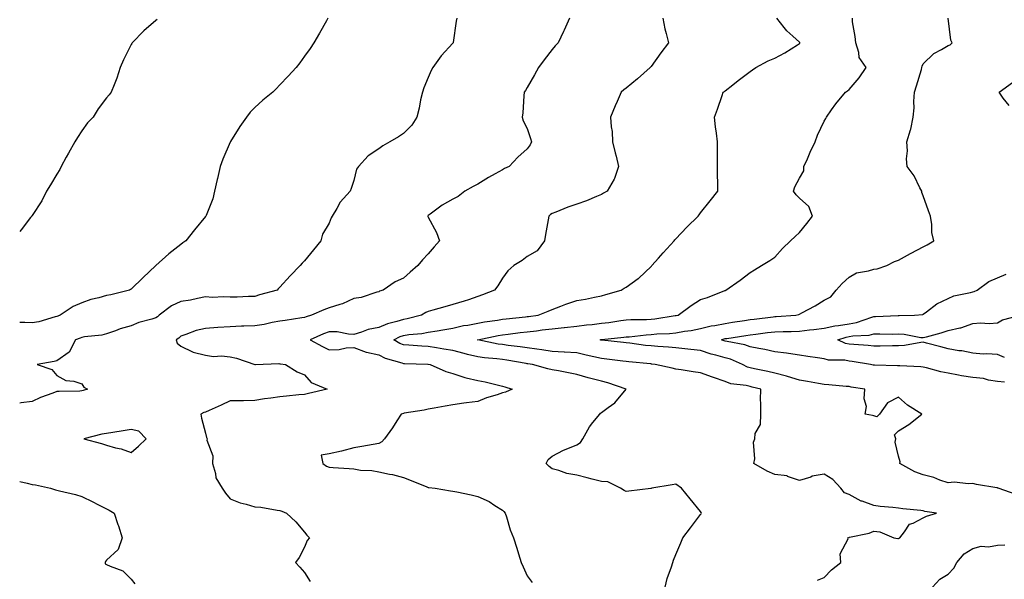
# Model space of a CAD drawing. Units: inches. Extents: x 944723 to 947363, y 7348058 to 7350698.
# Drawn here: x 944723 to 945121, y 7349785 to 7350011 of the extents above; entities that cross this region are included whole.
import ezdxf

# ---------------------------------------------------------------- set-up
doc = ezdxf.new("R2010")
doc.units = ezdxf.units.IN
doc.header["$MEASUREMENT"] = 0
doc.layers.add('Contour_94477348', color=7, linetype='Continuous', true_color=0x165ec1)

msp = doc.modelspace()

# ---------------------------------------------------------------- linework, layer by layer
at = {"layer": 'Contour_94477348'}
for points in [[(944899.56, 7350011.92, 3289), (944899.36, 7350010.61, 3289), (944898.14, 7350002.01, 3289), (944898.13, 7350001.92, 3289), (944898.09, 7350001.88, 3289), (944898.05, 7350001.84, 3289), (944893.31, 7349996.66, 3289), (944889.93, 7349991.92, 3289), (944889.24, 7349990.73, 3289), (944888.05, 7349987.91, 3289), (944886.3, 7349983.67, 3289), (944885.7, 7349981.92, 3289), (944884.98, 7349978.85, 3289), (944884.4, 7349975.57, 3289), (944883.41, 7349971.92, 3289), (944881.36, 7349968.61, 3289), (944878.05, 7349965.28, 3289), (944876.06, 7349963.92, 3289), (944872.59, 7349961.92, 3289), (944869.64, 7349960.32, 3289), (944868.05, 7349959.11, 3289), (944863.72, 7349956.25, 3289), (944859.91, 7349951.92, 3289), (944859.1, 7349950.87, 3289), (944858.05, 7349946.23, 3289), (944856.87, 7349943.11, 3289), (944856.46, 7349941.92, 3289), (944852.42, 7349937.55, 3289), (944851.09, 7349934.95, 3289), (944849.26, 7349931.92, 3289), (944848.79, 7349931.18, 3289), (944848.05, 7349929.1, 3289), (944845.38, 7349924.59, 3289), (944844.63, 7349921.92, 3289), (944841.72, 7349918.25, 3289), (944838.05, 7349913.84, 3289), (944837.15, 7349912.82, 3289), (944836.31, 7349911.92, 3289), (944832.27, 7349907.7, 3289), (944828.05, 7349903.16, 3289), (944827.46, 7349902.51, 3289), (944826.95, 7349901.92, 3289), (944819.94, 7349900.02, 3289), (944818.05, 7349899.41, 3289), (944815.5, 7349899.37, 3289), (944810.83, 7349899.14, 3289), (944808.05, 7349899.1, 3289), (944805.4, 7349899.27, 3289), (944800.9, 7349899.07, 3289), (944798.05, 7349899.22, 3289), (944794.78, 7349898.64, 3289), (944792.01, 7349897.96, 3289), (944788.05, 7349897.38, 3289), (944784.27, 7349895.7, 3289), (944779.35, 7349891.92, 3289), (944778.71, 7349891.26, 3289), (944778.05, 7349890.79, 3289), (944776.37, 7349890.24, 3289), (944771.14, 7349888.84, 3289), (944768.05, 7349887.62, 3289), (944763.61, 7349886.36, 3289), (944761.73, 7349885.6, 3289), (944758.05, 7349884.34, 3289), (944756.25, 7349883.72, 3289), (944749.21, 7349883.09, 3289), (944748.05, 7349882.81, 3289), (944747.42, 7349882.55, 3289), (944745.58, 7349881.92, 3289), (944743, 7349876.97, 3289), (944738.05, 7349873.42, 3289), (944736.86, 7349873.11, 3289), (944730.12, 7349871.92, 3289), (944736, 7349869.87, 3289), (944738.05, 7349867.43, 3289), (944741.65, 7349865.52, 3289), (944744.81, 7349865.16, 3289), (944748.05, 7349864.17, 3289), (944748.96, 7349862.83, 3289), (944750.41, 7349861.92, 3289), (944748.6, 7349861.37, 3289), (944748.05, 7349861.24, 3289), (944747.35, 7349861.22, 3289), (944738.98, 7349861, 3289), (944738.05, 7349860.96, 3289), (944736.45, 7349860.32, 3289), (944731.39, 7349858.58, 3289), (944728.05, 7349856.94, 3289), (944723.54, 7349856.43, 3289), (944723, 7349856.31, 3289)], [(944847.54, 7350011.92, 3288), (944846.89, 7350010.76, 3288), (944844.16, 7350005.81, 3288), (944841.79, 7350001.92, 3288), (944840.31, 7349999.66, 3288), (944838.05, 7349996.56, 3288), (944836.13, 7349993.84, 3288), (944834.64, 7349991.92, 3288), (944831.49, 7349988.48, 3288), (944828.05, 7349984.95, 3288), (944826.6, 7349983.36, 3288), (944825.32, 7349981.92, 3288), (944821.25, 7349978.71, 3288), (944818.05, 7349975.78, 3288), (944816.12, 7349973.85, 3288), (944814.63, 7349971.92, 3288), (944811.87, 7349968.11, 3288), (944808.23, 7349962.09, 3288), (944808.11, 7349961.92, 3288), (944808.05, 7349961.78, 3288), (944805.08, 7349954.89, 3288), (944803.97, 7349951.92, 3288), (944802.9, 7349947.07, 3288), (944802.82, 7349946.68, 3288), (944801.74, 7349941.92, 3288), (944801.03, 7349938.94, 3288), (944798.34, 7349932.21, 3288), (944798.26, 7349931.92, 3288), (944798.16, 7349931.81, 3288), (944798.05, 7349931.69, 3288), (944793.67, 7349926.3, 3288), (944790.09, 7349921.92, 3288), (944788.88, 7349921.09, 3288), (944788.05, 7349920.48, 3288), (944783.28, 7349916.68, 3288), (944778.06, 7349911.92, 3288), (944778.05, 7349911.91, 3288), (944777.89, 7349911.77, 3288), (944772.89, 7349907.08, 3288), (944768.05, 7349902.43, 3288), (944767.73, 7349902.24, 3288), (944767.34, 7349901.92, 3288), (944759.86, 7349900.11, 3288), (944758.05, 7349899.76, 3288), (944755, 7349898.87, 3288), (944751.79, 7349898.18, 3288), (944748.05, 7349896.84, 3288), (944744.54, 7349895.43, 3288), (944739.36, 7349891.92, 3288), (944738.45, 7349891.52, 3288), (944738.05, 7349891.37, 3288), (944737.35, 7349891.21, 3288), (944730.76, 7349889.21, 3288), (944728.05, 7349888.72, 3288), (944725.04, 7349888.91, 3288), (944723, 7349888.9, 3288)], [(944778.59, 7350011.38, 3287), (944778.05, 7350011, 3287), (944773.17, 7350006.81, 3287), (944768.42, 7350001.92, 3287), (944768.26, 7350001.7, 3287), (944768.05, 7350001.23, 3287), (944764.88, 7349995.09, 3287), (944763.53, 7349991.92, 3287), (944762.28, 7349987.69, 3287), (944761.13, 7349985, 3287), (944760.02, 7349981.92, 3287), (944759.09, 7349980.88, 3287), (944758.05, 7349979.65, 3287), (944754.77, 7349975.2, 3287), (944752.65, 7349971.92, 3287), (944750.39, 7349969.58, 3287), (944748.05, 7349966.32, 3287), (944746.3, 7349963.67, 3287), (944745.33, 7349961.92, 3287), (944742.67, 7349957.3, 3287), (944741.79, 7349955.66, 3287), (944739.73, 7349951.92, 3287), (944739.21, 7349950.76, 3287), (944738.05, 7349948.82, 3287), (944735.39, 7349944.58, 3287), (944733.8, 7349941.92, 3287), (944731.88, 7349938.1, 3287), (944728.05, 7349932.1, 3287), (944727.97, 7349932, 3287), (944727.92, 7349931.92, 3287), (944727.42, 7349931.3, 3287), (944723.65, 7349926.33, 3287), (944723, 7349925.71, 3287)], [(944945.05, 7350011.92, 3290), (944942.9, 7350007.07, 3290), (944942.65, 7350006.51, 3290), (944940.56, 7350001.92, 3290), (944939.31, 7350000.66, 3290), (944938.05, 7349999.28, 3290), (944934.86, 7349995.11, 3290), (944932.56, 7349991.92, 3290), (944930.96, 7349989.01, 3290), (944928.05, 7349983.86, 3290), (944927.32, 7349982.65, 3290), (944926.82, 7349981.92, 3290), (944926.65, 7349980.53, 3290), (944926.29, 7349973.68, 3290), (944926.06, 7349971.92, 3290), (944926.46, 7349970.33, 3290), (944928.05, 7349967.29, 3290), (944929.39, 7349963.26, 3290), (944929.7, 7349961.92, 3290), (944929.24, 7349960.73, 3290), (944928.05, 7349959.12, 3290), (944924.22, 7349955.74, 3290), (944920.76, 7349951.92, 3290), (944918.89, 7349951.08, 3290), (944918.05, 7349950.64, 3290), (944915.09, 7349948.96, 3290), (944912.45, 7349947.52, 3290), (944908.05, 7349944.78, 3290), (944906.15, 7349943.83, 3290), (944902.82, 7349941.92, 3290), (944900.18, 7349939.79, 3290), (944898.05, 7349938.76, 3290), (944893.7, 7349936.26, 3290), (944888.77, 7349932.64, 3290), (944888.05, 7349932.13, 3290), (944887.84, 7349931.92, 3290), (944887.89, 7349931.77, 3290), (944888.05, 7349931.47, 3290), (944891.34, 7349925.21, 3290), (944892.66, 7349921.92, 3290), (944890.45, 7349919.52, 3290), (944888.05, 7349916.66, 3290), (944885.76, 7349914.2, 3290), (944883.8, 7349911.92, 3290), (944880.77, 7349909.2, 3290), (944878.05, 7349906.78, 3290), (944874.64, 7349905.32, 3290), (944869.8, 7349901.92, 3290), (944868.42, 7349901.54, 3290), (944868.05, 7349901.36, 3290), (944867.34, 7349901.21, 3290), (944860.93, 7349899.04, 3290), (944858.05, 7349898.58, 3290), (944853.46, 7349896.51, 3290), (944852.38, 7349896.24, 3290), (944848.05, 7349894.79, 3290), (944845.89, 7349894.07, 3290), (944840.9, 7349891.92, 3290), (944838.72, 7349891.25, 3290), (944838.05, 7349890.97, 3290), (944836.95, 7349890.82, 3290), (944830.28, 7349889.69, 3290), (944828.05, 7349889.4, 3290), (944824.97, 7349888.84, 3290), (944821.82, 7349888.15, 3290), (944818.05, 7349887.53, 3290), (944813.5, 7349887.37, 3290), (944812.59, 7349887.38, 3290), (944808.05, 7349887.21, 3290), (944803.07, 7349886.94, 3290), (944803.02, 7349886.95, 3290), (944798.05, 7349886.54, 3290), (944794.27, 7349885.7, 3290), (944790.15, 7349884.02, 3290), (944788.05, 7349883.38, 3290), (944787.33, 7349882.64, 3290), (944786.22, 7349881.92, 3290), (944786.62, 7349880.49, 3290), (944788.05, 7349879.29, 3290), (944792.86, 7349877.11, 3290), (944793.1, 7349876.96, 3290), (944798.05, 7349875.72, 3290), (944801.26, 7349875.14, 3290), (944804.58, 7349875.39, 3290), (944808.05, 7349874.99, 3290), (944810.58, 7349874.45, 3290), (944818.03, 7349871.92, 3290), (944818.05, 7349871.9, 3290), (944818.07, 7349871.9, 3290), (944818.22, 7349871.92, 3290), (944827.68, 7349872.29, 3290), (944828.05, 7349872.27, 3290), (944828.35, 7349872.22, 3290), (944830.35, 7349871.92, 3290), (944835.11, 7349868.98, 3290), (944838.05, 7349867.7, 3290), (944840.74, 7349864.6, 3290), (944847.19, 7349861.92, 3290), (944839.72, 7349860.25, 3290), (944838.05, 7349859.83, 3290), (944835.78, 7349859.66, 3290), (944830.85, 7349859.11, 3290), (944828.05, 7349858.92, 3290), (944824.47, 7349858.34, 3290), (944821.95, 7349858.02, 3290), (944818.05, 7349857.32, 3290), (944813.38, 7349857.26, 3290), (944812.66, 7349857.31, 3290), (944808.05, 7349857.23, 3290), (944804.42, 7349855.55, 3290), (944799.49, 7349853.36, 3290), (944798.05, 7349852.71, 3290), (944797.43, 7349852.54, 3290), (944796.23, 7349851.92, 3290), (944796.44, 7349850.3, 3290), (944798.05, 7349844.17, 3290), (944798.51, 7349842.38, 3290), (944798.69, 7349841.92, 3290), (944798.6, 7349841.38, 3290), (944801.09, 7349834.96, 3290), (944800.87, 7349831.92, 3290), (944802.14, 7349827.83, 3290), (944802.3, 7349826.16, 3290), (944804.84, 7349821.92, 3290), (944806.09, 7349819.96, 3290), (944808.05, 7349817.61, 3290), (944812.11, 7349815.98, 3290), (944814.45, 7349815.52, 3290), (944818.05, 7349814.44, 3290), (944820.41, 7349814.28, 3290), (944826.95, 7349813.02, 3290), (944828.05, 7349812.93, 3290), (944828.85, 7349812.72, 3290), (944830.76, 7349811.92, 3290), (944834.53, 7349808.4, 3290), (944838.05, 7349804.23, 3290), (944839.04, 7349802.91, 3290), (944840.02, 7349801.92, 3290), (944839.18, 7349800.79, 3290), (944838.05, 7349798.07, 3290), (944835.97, 7349794, 3290), (944834.46, 7349791.92, 3290), (944836.18, 7349790.05, 3290), (944838.05, 7349787.94, 3290), (944840.36, 7349784.23, 3290)], [(944982.86, 7350011.92, 3291), (944983.64, 7350007.51, 3291), (944984.22, 7350005.75, 3291), (944985.1, 7350001.92, 3291), (944982.06, 7349997.91, 3291), (944978.05, 7349992.37, 3291), (944977.86, 7349992.11, 3291), (944977.74, 7349991.92, 3291), (944972.6, 7349987.37, 3291), (944968.05, 7349983.62, 3291), (944967.05, 7349982.91, 3291), (944965.99, 7349981.92, 3291), (944964.37, 7349978.24, 3291), (944963.53, 7349976.44, 3291), (944961.72, 7349971.92, 3291), (944962, 7349967.97, 3291), (944962.29, 7349966.15, 3291), (944962.52, 7349961.92, 3291), (944963.58, 7349957.45, 3291), (944963.91, 7349956.06, 3291), (944964.89, 7349951.92, 3291), (944963.24, 7349947.11, 3291), (944963.19, 7349946.79, 3291), (944960.32, 7349941.92, 3291), (944958.86, 7349941.11, 3291), (944958.05, 7349940.67, 3291), (944955.96, 7349939.83, 3291), (944951.92, 7349938.06, 3291), (944948.05, 7349936.68, 3291), (944944.42, 7349935.56, 3291), (944939.64, 7349933.51, 3291), (944938.05, 7349932.92, 3291), (944937.46, 7349932.51, 3291), (944936.79, 7349931.92, 3291), (944936.52, 7349930.38, 3291), (944935.48, 7349924.49, 3291), (944935.03, 7349921.92, 3291), (944932.03, 7349917.93, 3291), (944928.05, 7349915.55, 3291), (944926.02, 7349913.95, 3291), (944922.64, 7349911.92, 3291), (944920.24, 7349909.74, 3291), (944918.05, 7349906.85, 3291), (944916.23, 7349903.73, 3291), (944914.86, 7349901.92, 3291), (944909.92, 7349900.05, 3291), (944908.05, 7349899.4, 3291), (944904.25, 7349898.13, 3291), (944902.5, 7349897.46, 3291), (944898.05, 7349896.14, 3291), (944894.75, 7349895.22, 3291), (944889.96, 7349893.84, 3291), (944888.05, 7349893.29, 3291), (944887.06, 7349892.91, 3291), (944885.3, 7349891.92, 3291), (944879.6, 7349890.37, 3291), (944878.05, 7349890.12, 3291), (944875.41, 7349889.28, 3291), (944871.54, 7349888.43, 3291), (944868.05, 7349886.93, 3291), (944863.82, 7349886.14, 3291), (944861.1, 7349884.96, 3291), (944858.05, 7349884.1, 3291), (944855.83, 7349884.14, 3291), (944851.24, 7349885.11, 3291), (944848.05, 7349885.15, 3291), (944845.67, 7349884.3, 3291), (944840.33, 7349881.92, 3291), (944845.29, 7349879.16, 3291), (944848.05, 7349877.84, 3291), (944852.04, 7349877.93, 3291), (944854.84, 7349878.71, 3291), (944858.05, 7349878.82, 3291), (944863.02, 7349876.95, 3291), (944863.06, 7349876.93, 3291), (944868.05, 7349875.88, 3291), (944870.63, 7349874.49, 3291), (944877.41, 7349872.56, 3291), (944878.05, 7349872.32, 3291), (944878.42, 7349872.29, 3291), (944887.9, 7349872.07, 3291), (944888.05, 7349872.06, 3291), (944888.87, 7349871.92, 3291), (944895.2, 7349869.06, 3291), (944898.05, 7349868.3, 3291), (944902.78, 7349866.64, 3291), (944903.4, 7349866.56, 3291), (944908.05, 7349865.41, 3291), (944911.02, 7349864.88, 3291), (944916.41, 7349863.57, 3291), (944918.05, 7349863.24, 3291), (944919.03, 7349862.89, 3291), (944922, 7349861.92, 3291), (944919.26, 7349860.71, 3291), (944918.05, 7349860.48, 3291), (944915.85, 7349859.72, 3291), (944911.55, 7349858.42, 3291), (944908.05, 7349857.04, 3291), (944903.56, 7349856.42, 3291), (944902.4, 7349856.27, 3291), (944898.05, 7349855.67, 3291), (944894.82, 7349855.15, 3291), (944890.46, 7349854.33, 3291), (944888.05, 7349853.92, 3291), (944886.46, 7349853.51, 3291), (944878.36, 7349852.23, 3291), (944878.05, 7349852.16, 3291), (944877.09, 7349851.92, 3291), (944875.35, 7349849.22, 3291), (944873.57, 7349846.4, 3291), (944870.44, 7349841.92, 3291), (944869.32, 7349840.65, 3291), (944868.05, 7349840.01, 3291), (944865.77, 7349839.64, 3291), (944861.23, 7349838.74, 3291), (944858.05, 7349838.28, 3291), (944853.05, 7349836.92, 3291), (944848.05, 7349835.78, 3291), (944844.73, 7349835.25, 3291), (944845.4, 7349831.92, 3291), (944847, 7349830.87, 3291), (944848.05, 7349830.44, 3291), (944849.69, 7349830.28, 3291), (944856.04, 7349829.91, 3291), (944858.05, 7349829.71, 3291), (944860.68, 7349829.3, 3291), (944865.25, 7349829.12, 3291), (944868.05, 7349828.54, 3291), (944872.34, 7349827.63, 3291), (944873.64, 7349827.5, 3291), (944878.05, 7349826.27, 3291), (944881.17, 7349825.04, 3291), (944887.51, 7349822.45, 3291), (944888.05, 7349822.24, 3291), (944888.3, 7349822.17, 3291), (944890.84, 7349821.92, 3291), (944897.06, 7349820.94, 3291), (944898.05, 7349820.78, 3291), (944899.55, 7349820.42, 3291), (944905.43, 7349819.31, 3291), (944908.05, 7349818.58, 3291), (944912.69, 7349816.56, 3291), (944915.01, 7349814.95, 3291), (944918.05, 7349813.06, 3291), (944918.65, 7349812.52, 3291), (944919.09, 7349811.92, 3291), (944919.64, 7349810.32, 3291), (944921.19, 7349805.06, 3291), (944922.45, 7349801.92, 3291), (944923.84, 7349797.72, 3291), (944924.5, 7349795.47, 3291), (944925.6, 7349791.92, 3291), (944926.35, 7349790.23, 3291), (944928.05, 7349786.56, 3291), (944930, 7349783.87, 3291)], [(944983.76, 7349781.92, 3292), (944984.53, 7349785.44, 3292), (944986.31, 7349790.19, 3292), (944986.81, 7349791.92, 3292), (944987.12, 7349792.85, 3292), (944988.05, 7349795.21, 3292), (944990.07, 7349799.89, 3292), (944990.84, 7349801.92, 3292), (944994.06, 7349805.92, 3292), (944998.05, 7349811.27, 3292), (944998.34, 7349811.62, 3292), (944998.48, 7349811.92, 3292), (944998.29, 7349812.16, 3292), (944998.05, 7349812.5, 3292), (944993.82, 7349817.69, 3292), (944990.36, 7349821.92, 3292), (944988.05, 7349823.61, 3292), (944986.66, 7349823.31, 3292), (944978.33, 7349821.92, 3292), (944978.09, 7349821.88, 3292), (944978.05, 7349821.89, 3292), (944978.01, 7349821.88, 3292), (944969.15, 7349820.81, 3292), (944968.05, 7349820.63, 3292), (944967.18, 7349821.06, 3292), (944965.66, 7349821.92, 3292), (944960.67, 7349824.54, 3292), (944958.05, 7349824.66, 3292), (944954.34, 7349825.63, 3292), (944952.32, 7349826.19, 3292), (944948.05, 7349827.27, 3292), (944944.04, 7349827.91, 3292), (944940.82, 7349829.15, 3292), (944938.05, 7349829.81, 3292), (944936.88, 7349830.75, 3292), (944935.67, 7349831.92, 3292), (944936.5, 7349833.48, 3292), (944938.05, 7349834.84, 3292), (944942.68, 7349837.29, 3292), (944943.82, 7349837.69, 3292), (944948.05, 7349839.45, 3292), (944949.51, 7349840.46, 3292), (944950.5, 7349841.92, 3292), (944953.2, 7349846.77, 3292), (944954.59, 7349848.46, 3292), (944957.33, 7349851.92, 3292), (944957.67, 7349852.3, 3292), (944958.05, 7349852.59, 3292), (944960.76, 7349854.62, 3292), (944963.46, 7349856.51, 3292), (944968.05, 7349861.92, 3292), (944960.64, 7349864.5, 3292), (944958.05, 7349865.14, 3292), (944953.67, 7349866.3, 3292), (944952.66, 7349866.53, 3292), (944948.05, 7349867.91, 3292), (944944.72, 7349868.59, 3292), (944940.66, 7349869.31, 3292), (944938.05, 7349869.82, 3292), (944936.3, 7349870.17, 3292), (944930.22, 7349871.92, 3292), (944928.35, 7349872.22, 3292), (944928.05, 7349872.26, 3292), (944927.65, 7349872.32, 3292), (944919.84, 7349873.71, 3292), (944918.05, 7349873.97, 3292), (944915.7, 7349874.27, 3292), (944910.74, 7349874.6, 3292), (944908.05, 7349874.99, 3292), (944903.94, 7349876.03, 3292), (944902.5, 7349876.37, 3292), (944898.05, 7349877.55, 3292), (944894.3, 7349878.17, 3292), (944891.34, 7349878.63, 3292), (944888.05, 7349879.17, 3292), (944885.43, 7349879.3, 3292), (944880.24, 7349879.73, 3292), (944878.05, 7349879.85, 3292), (944876.56, 7349880.43, 3292), (944874.11, 7349881.92, 3292), (944876.71, 7349883.26, 3292), (944878.05, 7349883.69, 3292), (944880.16, 7349884.02, 3292), (944885.52, 7349884.45, 3292), (944888.05, 7349884.95, 3292), (944891.7, 7349885.57, 3292), (944894.01, 7349885.96, 3292), (944898.05, 7349886.66, 3292), (944902.33, 7349887.64, 3292), (944903.99, 7349887.86, 3292), (944908.05, 7349888.66, 3292), (944910.81, 7349889.15, 3292), (944916.01, 7349889.88, 3292), (944918.05, 7349890.22, 3292), (944919.57, 7349890.4, 3292), (944927.36, 7349891.23, 3292), (944928.05, 7349891.31, 3292), (944928.6, 7349891.38, 3292), (944932.47, 7349891.92, 3292), (944936.47, 7349893.5, 3292), (944938.05, 7349894.12, 3292), (944941.59, 7349895.46, 3292), (944943.62, 7349896.36, 3292), (944948.05, 7349897.73, 3292), (944951.64, 7349898.33, 3292), (944955.23, 7349899.1, 3292), (944958.05, 7349899.62, 3292), (944959.81, 7349900.17, 3292), (944965.96, 7349901.92, 3292), (944967.23, 7349902.75, 3292), (944968.05, 7349903.25, 3292), (944972.82, 7349906.68, 3292), (944973.1, 7349906.88, 3292), (944978.05, 7349911.49, 3292), (944978.25, 7349911.72, 3292), (944978.42, 7349911.92, 3292), (944981.08, 7349914.95, 3292), (944982.92, 7349917.05, 3292), (944987.34, 7349921.92, 3292), (944987.63, 7349922.34, 3292), (944988.05, 7349922.7, 3292), (944992.51, 7349927.46, 3292), (944997.15, 7349931.92, 3292), (944997.5, 7349932.47, 3292), (944998.05, 7349933.2, 3292), (945001.88, 7349938.09, 3292), (945004.99, 7349941.92, 3292), (945004.98, 7349944.99, 3292), (945004.97, 7349948.84, 3292), (945004.96, 7349951.92, 3292), (945004.96, 7349955.01, 3292), (945004.95, 7349958.82, 3292), (945004.94, 7349961.92, 3292), (945004.52, 7349965.44, 3292), (945004.13, 7349968.01, 3292), (945003.71, 7349971.92, 3292), (945004.89, 7349975.08, 3292), (945006.78, 7349980.66, 3292), (945007.23, 7349981.92, 3292), (945007.68, 7349982.29, 3292), (945008.05, 7349982.58, 3292), (945011.13, 7349985, 3292), (945013.27, 7349986.7, 3292), (945018.05, 7349990.28, 3292), (945019.02, 7349990.96, 3292), (945020.35, 7349991.92, 3292), (945025.38, 7349994.59, 3292), (945028.05, 7349995.66, 3292), (945032.12, 7349997.84, 3292), (945037.27, 7350001.13, 3292), (945038.05, 7350001.62, 3292), (945038.19, 7350001.78, 3292), (945038.23, 7350001.92, 3292), (945038.19, 7350002.06, 3292), (945038.05, 7350002.23, 3292), (945035.35, 7350004.61, 3292), (945032.87, 7350006.74, 3292), (945031.9, 7350008.07, 3292), (945028.9, 7350011.92, 3292)], [(945045.24, 7349784.74, 3293), (945048.05, 7349785.91, 3293), (945050.94, 7349789.02, 3293), (945054.79, 7349791.92, 3293), (945054.48, 7349795.49, 3293), (945057.68, 7349801.55, 3293), (945057.51, 7349801.92, 3293), (945057.9, 7349802.06, 3293), (945058.05, 7349802.09, 3293), (945058.28, 7349802.15, 3293), (945066.13, 7349803.84, 3293), (945068.05, 7349804.54, 3293), (945070.47, 7349804.34, 3293), (945076.12, 7349801.92, 3293), (945077.78, 7349801.65, 3293), (945078.05, 7349801.68, 3293), (945078.24, 7349801.73, 3293), (945078.55, 7349801.92, 3293), (945080.48, 7349804.36, 3293), (945082.54, 7349807.43, 3293), (945084.01, 7349807.88, 3293), (945088.05, 7349810.02, 3293), (945089.33, 7349810.64, 3293), (945093.35, 7349811.92, 3293), (945088.72, 7349812.59, 3293), (945088.05, 7349812.75, 3293), (945087.07, 7349812.9, 3293), (945079.73, 7349813.6, 3293), (945078.05, 7349813.89, 3293), (945075.76, 7349814.21, 3293), (945070.63, 7349814.5, 3293), (945068.05, 7349814.94, 3293), (945063.29, 7349816.68, 3293), (945062.9, 7349816.77, 3293), (945058.05, 7349819.44, 3293), (945056.24, 7349820.11, 3293), (945054.71, 7349821.92, 3293), (945051.56, 7349825.43, 3293), (945048.05, 7349827.59, 3293), (945043.21, 7349826.76, 3293), (945042.58, 7349826.45, 3293), (945038.05, 7349825.06, 3293), (945033.25, 7349826.72, 3293), (945033.01, 7349826.88, 3293), (945028.05, 7349827.51, 3293), (945024.97, 7349828.84, 3293), (945019.59, 7349831.92, 3293), (945019.96, 7349833.83, 3293), (945019.46, 7349840.51, 3293), (945020, 7349841.92, 3293), (945020.15, 7349844.02, 3293), (945022.32, 7349847.65, 3293), (945022.41, 7349851.92, 3293), (945022.44, 7349856.31, 3293), (945022.3, 7349857.67, 3293), (945022.35, 7349861.92, 3293), (945018.97, 7349862.83, 3293), (945018.05, 7349863.04, 3293), (945016.53, 7349863.44, 3293), (945010.24, 7349864.11, 3293), (945008.05, 7349865.01, 3293), (945003.25, 7349866.72, 3293), (945002.95, 7349866.83, 3293), (944998.05, 7349868.61, 3293), (944995.13, 7349869, 3293), (944990.17, 7349869.8, 3293), (944988.05, 7349870.1, 3293), (944986.6, 7349870.48, 3293), (944979.77, 7349871.92, 3293), (944978.26, 7349872.12, 3293), (944978.05, 7349872.14, 3293), (944977.81, 7349872.17, 3293), (944969.1, 7349872.97, 3293), (944968.05, 7349873.09, 3293), (944966.71, 7349873.25, 3293), (944960.22, 7349874.09, 3293), (944958.05, 7349874.35, 3293), (944954.91, 7349875.06, 3293), (944951.91, 7349875.77, 3293), (944948.05, 7349876.64, 3293), (944943.09, 7349876.96, 3293), (944943.01, 7349876.96, 3293), (944938.05, 7349877.25, 3293), (944933.97, 7349877.83, 3293), (944931.89, 7349878.08, 3293), (944928.05, 7349878.61, 3293), (944925.18, 7349879.05, 3293), (944920.32, 7349879.65, 3293), (944918.05, 7349879.99, 3293), (944916.33, 7349880.21, 3293), (944908.09, 7349881.88, 3293), (944908.05, 7349881.88, 3293), (944908.02, 7349881.89, 3293), (944907.91, 7349881.92, 3293), (944908.02, 7349881.95, 3293), (944908.09, 7349881.96, 3293), (944916.32, 7349883.65, 3293), (944918.05, 7349883.94, 3293), (944920.34, 7349884.21, 3293), (944925.16, 7349884.81, 3293), (944928.05, 7349885.14, 3293), (944931.73, 7349885.6, 3293), (944934.09, 7349885.88, 3293), (944938.05, 7349886.38, 3293), (944942.98, 7349886.85, 3293), (944943.12, 7349886.85, 3293), (944948.05, 7349887.4, 3293), (944952, 7349887.97, 3293), (944954.25, 7349888.12, 3293), (944958.05, 7349888.59, 3293), (944961.01, 7349888.96, 3293), (944965.79, 7349889.66, 3293), (944968.05, 7349889.95, 3293), (944969.91, 7349890.07, 3293), (944976.25, 7349890.12, 3293), (944978.05, 7349890.22, 3293), (944979.59, 7349890.37, 3293), (944987.8, 7349891.67, 3293), (944988.05, 7349891.7, 3293), (944988.25, 7349891.73, 3293), (944988.95, 7349891.92, 3293), (944994.24, 7349895.73, 3293), (944998.05, 7349898.17, 3293), (945000.93, 7349899.03, 3293), (945007.92, 7349901.8, 3293), (945008.05, 7349901.84, 3293), (945008.11, 7349901.87, 3293), (945008.26, 7349901.92, 3293), (945014, 7349905.97, 3293), (945018.05, 7349909.11, 3293), (945019.83, 7349910.15, 3293), (945022.71, 7349911.92, 3293), (945026.06, 7349913.91, 3293), (945028.05, 7349915.34, 3293), (945031.18, 7349918.79, 3293), (945034.42, 7349921.92, 3293), (945036.29, 7349923.67, 3293), (945038.05, 7349925.21, 3293), (945041.01, 7349928.96, 3293), (945043.25, 7349931.92, 3293), (945041.86, 7349935.73, 3293), (945038.05, 7349939.11, 3293), (945036.67, 7349940.54, 3293), (945035.65, 7349941.92, 3293), (945036.2, 7349943.77, 3293), (945038.05, 7349947.29, 3293), (945039.77, 7349950.2, 3293), (945039.82, 7349951.92, 3293), (945041.22, 7349955.09, 3293), (945042.28, 7349957.69, 3293), (945044.4, 7349961.92, 3293), (945045.36, 7349964.61, 3293), (945048.05, 7349970.28, 3293), (945048.61, 7349971.36, 3293), (945048.9, 7349971.92, 3293), (945051.01, 7349974.88, 3293), (945052.67, 7349977.3, 3293), (945056.67, 7349981.92, 3293), (945057.41, 7349982.56, 3293), (945058.05, 7349983.09, 3293), (945062.15, 7349987.82, 3293), (945064.94, 7349991.92, 3293), (945062.1, 7349995.98, 3293), (945061.98, 7349997.99, 3293), (945060.73, 7350001.92, 3293), (945060.59, 7350004.46, 3293), (945059.51, 7350010.46, 3293), (945059.4, 7350011.92, 3293)], [(945125.57, 7349819.43, 3294), (945118.36, 7349821.92, 3294), (945118.16, 7349822.02, 3294), (945118.05, 7349822.1, 3294), (945117.82, 7349822.15, 3294), (945109.51, 7349823.38, 3294), (945108.05, 7349823.89, 3294), (945106.31, 7349823.66, 3294), (945100.5, 7349824.38, 3294), (945098.05, 7349824.16, 3294), (945094.71, 7349825.26, 3294), (945092.37, 7349826.23, 3294), (945088.05, 7349827.33, 3294), (945084.69, 7349828.57, 3294), (945078.6, 7349831.92, 3294), (945078.75, 7349832.62, 3294), (945078.05, 7349834.9, 3294), (945076.71, 7349840.59, 3294), (945076.89, 7349841.92, 3294), (945076.4, 7349843.57, 3294), (945078.05, 7349845.11, 3294), (945082.27, 7349847.7, 3294), (945087.49, 7349851.92, 3294), (945081.65, 7349855.52, 3294), (945078.05, 7349858.73, 3294), (945073.55, 7349856.43, 3294), (945070.29, 7349851.92, 3294), (945069.21, 7349850.76, 3294), (945068.05, 7349851.17, 3294), (945067.51, 7349851.38, 3294), (945064.54, 7349851.92, 3294), (945065.05, 7349854.91, 3294), (945064.14, 7349858.02, 3294), (945064.44, 7349861.92, 3294), (945058.96, 7349862.83, 3294), (945058.05, 7349863.03, 3294), (945056.88, 7349863.09, 3294), (945049.89, 7349863.76, 3294), (945048.05, 7349863.84, 3294), (945045.76, 7349864.21, 3294), (945041.2, 7349865.07, 3294), (945038.05, 7349865.56, 3294), (945033.21, 7349867.08, 3294), (945032.81, 7349867.16, 3294), (945028.05, 7349868.42, 3294), (945025.24, 7349869.1, 3294), (945019.8, 7349870.17, 3294), (945018.05, 7349870.57, 3294), (945016.98, 7349870.85, 3294), (945014.98, 7349871.92, 3294), (945010.19, 7349874.06, 3294), (945008.05, 7349874.65, 3294), (945004.24, 7349875.73, 3294), (945002.3, 7349876.17, 3294), (944998.05, 7349877.55, 3294), (944994.11, 7349877.98, 3294), (944991.72, 7349878.25, 3294), (944988.05, 7349878.65, 3294), (944985.07, 7349878.94, 3294), (944980.78, 7349879.18, 3294), (944978.05, 7349879.43, 3294), (944975.8, 7349879.67, 3294), (944969.49, 7349880.49, 3294), (944968.05, 7349880.65, 3294), (944966.92, 7349880.79, 3294), (944958.18, 7349881.79, 3294), (944958.05, 7349881.81, 3294), (944957.95, 7349881.83, 3294), (944957.52, 7349881.92, 3294), (944957.96, 7349882.01, 3294), (944958.05, 7349882.02, 3294), (944958.17, 7349882.04, 3294), (944967.02, 7349882.95, 3294), (944968.05, 7349883.08, 3294), (944969.28, 7349883.16, 3294), (944976.06, 7349883.92, 3294), (944978.05, 7349884.03, 3294), (944980.39, 7349884.26, 3294), (944985.46, 7349884.51, 3294), (944988.05, 7349884.79, 3294), (944991.53, 7349885.39, 3294), (944994.28, 7349885.69, 3294), (944998.05, 7349886.46, 3294), (945002.39, 7349887.59, 3294), (945003.84, 7349887.71, 3294), (945008.05, 7349888.54, 3294), (945010.98, 7349888.99, 3294), (945015.88, 7349889.75, 3294), (945018.05, 7349890.08, 3294), (945019.68, 7349890.28, 3294), (945027.36, 7349891.23, 3294), (945028.05, 7349891.31, 3294), (945028.64, 7349891.33, 3294), (945036.51, 7349891.92, 3294), (945037.77, 7349892.2, 3294), (945038.05, 7349892.32, 3294), (945038.93, 7349892.8, 3294), (945044.39, 7349895.58, 3294), (945048.05, 7349897.91, 3294), (945050.7, 7349899.27, 3294), (945052.89, 7349901.92, 3294), (945055.25, 7349904.72, 3294), (945058.05, 7349907.25, 3294), (945061.03, 7349908.95, 3294), (945065.86, 7349909.74, 3294), (945068.05, 7349910.47, 3294), (945069.36, 7349910.61, 3294), (945073.26, 7349911.92, 3294), (945076.46, 7349913.51, 3294), (945078.05, 7349914.03, 3294), (945082.93, 7349916.8, 3294), (945083.08, 7349916.89, 3294), (945088.05, 7349919.47, 3294), (945089.66, 7349920.3, 3294), (945092.28, 7349921.92, 3294), (945091.45, 7349925.32, 3294), (945091.49, 7349928.49, 3294), (945090.92, 7349931.92, 3294), (945090.16, 7349934.03, 3294), (945088.05, 7349940.09, 3294), (945087.51, 7349941.39, 3294), (945087.42, 7349941.92, 3294), (945086.66, 7349943.31, 3294), (945084.32, 7349948.19, 3294), (945081.59, 7349951.92, 3294), (945081.22, 7349955.09, 3294), (945081.7, 7349958.26, 3294), (945081.45, 7349961.92, 3294), (945082.85, 7349966.72, 3294), (945082.96, 7349967, 3294), (945084.02, 7349971.92, 3294), (945084.33, 7349975.64, 3294), (945084.28, 7349978.15, 3294), (945084.54, 7349981.92, 3294), (945085.36, 7349984.6, 3294), (945087.29, 7349991.16, 3294), (945087.52, 7349991.92, 3294), (945087.53, 7349992.44, 3294), (945088.05, 7349993.44, 3294), (945092.32, 7349997.65, 3294), (945095.37, 7349999.24, 3294), (945098.05, 7350000.88, 3294), (945098.88, 7350001.09, 3294), (945099.76, 7350001.92, 3294), (945099.18, 7350003.06, 3294), (945098.15, 7350011.82, 3294)], [(945122.7, 7349976.57, 3295), (945120.37, 7349979.59, 3295), (945118.73, 7349981.92, 3295), (945124.12, 7349985.84, 3295)], [(945120.9, 7349864.78, 3295), (945118.05, 7349865.11, 3295), (945114.33, 7349865.64, 3295), (945112.35, 7349866.21, 3295), (945108.05, 7349866.64, 3295), (945103.48, 7349867.35, 3295), (945102.33, 7349867.64, 3295), (945098.05, 7349868.43, 3295), (945095.08, 7349868.95, 3295), (945089.37, 7349870.61, 3295), (945088.05, 7349870.88, 3295), (945087.1, 7349870.97, 3295), (945078.55, 7349871.42, 3295), (945078.05, 7349871.46, 3295), (945077.59, 7349871.46, 3295), (945068.36, 7349871.6, 3295), (945068.05, 7349871.6, 3295), (945067.79, 7349871.66, 3295), (945066.72, 7349871.92, 3295), (945059.3, 7349873.17, 3295), (945058.05, 7349873.31, 3295), (945056.33, 7349873.64, 3295), (945049.79, 7349873.65, 3295), (945048.05, 7349874.19, 3295), (945045.34, 7349874.63, 3295), (945041.35, 7349875.22, 3295), (945038.05, 7349875.76, 3295), (945033.59, 7349876.38, 3295), (945032.72, 7349876.58, 3295), (945028.05, 7349877.1, 3295), (945024.06, 7349877.93, 3295), (945021.59, 7349878.38, 3295), (945018.05, 7349879.08, 3295), (945015.96, 7349879.84, 3295), (945008.8, 7349881.17, 3295), (945008.05, 7349881.38, 3295), (945007.63, 7349881.5, 3295), (945006.51, 7349881.92, 3295), (945007.64, 7349882.33, 3295), (945008.05, 7349882.41, 3295), (945008.63, 7349882.5, 3295), (945016.31, 7349883.66, 3295), (945018.05, 7349883.93, 3295), (945020.34, 7349884.21, 3295), (945025.16, 7349884.81, 3295), (945028.05, 7349885.17, 3295), (945031.43, 7349885.3, 3295), (945034.64, 7349885.32, 3295), (945038.05, 7349885.47, 3295), (945042.09, 7349885.96, 3295), (945043.83, 7349886.14, 3295), (945048.05, 7349886.68, 3295), (945052.37, 7349887.6, 3295), (945053.8, 7349887.67, 3295), (945058.05, 7349888.36, 3295), (945061.07, 7349888.9, 3295), (945067.19, 7349891.06, 3295), (945068.05, 7349891.27, 3295), (945068.69, 7349891.28, 3295), (945077.87, 7349891.74, 3295), (945078.05, 7349891.74, 3295), (945078.24, 7349891.73, 3295), (945084.5, 7349891.92, 3295), (945087.8, 7349892.17, 3295), (945088.05, 7349892.25, 3295), (945089.32, 7349893.19, 3295), (945093.47, 7349896.5, 3295), (945098.05, 7349898.64, 3295), (945100.33, 7349899.64, 3295), (945107.12, 7349900.99, 3295), (945108.05, 7349901.29, 3295), (945108.6, 7349901.37, 3295), (945109.75, 7349901.92, 3295), (945114.53, 7349905.44, 3295), (945118.05, 7349907.02, 3295), (945121.55, 7349908.42, 3295)], [(945120.85, 7349874.72, 3296), (945118.05, 7349875.92, 3296), (945113.76, 7349876.21, 3296), (945112.21, 7349876.08, 3296), (945108.05, 7349876.47, 3296), (945103.64, 7349877.51, 3296), (945102.46, 7349877.51, 3296), (945098.05, 7349878.21, 3296), (945095.18, 7349879.05, 3296), (945089.36, 7349880.62, 3296), (945088.05, 7349880.98, 3296), (945087.02, 7349880.89, 3296), (945080.39, 7349879.58, 3296), (945078.05, 7349879.42, 3296), (945075.54, 7349879.41, 3296), (945070.65, 7349879.33, 3296), (945068.05, 7349879.32, 3296), (945065.74, 7349879.61, 3296), (945059.97, 7349880, 3296), (945058.05, 7349880.21, 3296), (945056.61, 7349880.48, 3296), (945053.56, 7349881.92, 3296), (945056.95, 7349883.02, 3296), (945058.05, 7349883.2, 3296), (945059.6, 7349883.47, 3296), (945066.14, 7349883.83, 3296), (945068.05, 7349884.29, 3296), (945070.46, 7349884.34, 3296), (945075.72, 7349884.25, 3296), (945078.05, 7349884.29, 3296), (945080.27, 7349884.14, 3296), (945087.1, 7349882.87, 3296), (945088.05, 7349882.78, 3296), (945089.3, 7349883.17, 3296), (945095.26, 7349884.72, 3296), (945098.05, 7349885.7, 3296), (945102.84, 7349886.71, 3296), (945103.26, 7349886.71, 3296), (945108.05, 7349888.44, 3296), (945111.15, 7349888.82, 3296), (945114.66, 7349888.54, 3296), (945118.05, 7349888.82, 3296), (945120.01, 7349889.96, 3296), (945127.3, 7349891.92, 3296)], [(944723, 7349824.7, 3289), (944726.01, 7349823.96, 3289), (944728.05, 7349823.38, 3289), (944729.39, 7349823.25, 3289), (944735.41, 7349821.92, 3289), (944737.43, 7349821.3, 3289), (944738.05, 7349821.12, 3289), (944739.13, 7349820.83, 3289), (944745.54, 7349819.42, 3289), (944748.05, 7349818.65, 3289), (944752.57, 7349816.44, 3289), (944754.58, 7349815.39, 3289), (944758.05, 7349813.62, 3289), (944759.19, 7349813.06, 3289), (944761.11, 7349811.92, 3289), (944762.68, 7349807.3, 3289), (944762.87, 7349806.74, 3289), (944764.38, 7349801.92, 3289), (944762.81, 7349797.17, 3289), (944758.05, 7349792.9, 3289), (944757.64, 7349792.34, 3289), (944757.48, 7349791.92, 3289), (944757.54, 7349791.41, 3289), (944758.05, 7349791.18, 3289), (944759.57, 7349790.4, 3289), (944764.68, 7349788.55, 3289), (944768.05, 7349785.23, 3289), (944769.45, 7349783.32, 3289)], [(945091.7, 7349781.92, 3294), (945094.76, 7349785.21, 3294), (945098.05, 7349787.26, 3294), (945100.36, 7349789.61, 3294), (945101.59, 7349791.92, 3294), (945104.6, 7349795.37, 3294), (945108.05, 7349797.54, 3294), (945111.41, 7349798.56, 3294), (945114.43, 7349798.3, 3294), (945118.05, 7349798.9, 3294), (945120.97, 7349799, 3294)]]:
    msp.add_polyline3d(points, dxfattribs=at)
msp.add_polyline3d([(944768.05, 7349836.35, 3290), (944771.03, 7349838.94, 3290), (944774.13, 7349841.92, 3290), (944771.1, 7349844.96, 3290), (944768.05, 7349845.61, 3290), (944764.83, 7349845.14, 3290), (944760.59, 7349844.46, 3290), (944758.05, 7349844.09, 3290), (944756.23, 7349843.74, 3290), (944748.92, 7349841.92, 3290), (944756.11, 7349839.98, 3290), (944758.05, 7349839.36, 3290), (944761.65, 7349838.32, 3290), (944763.96, 7349837.82, 3290)], close=True, dxfattribs=at)

doc.saveas('drawing.dxf')
